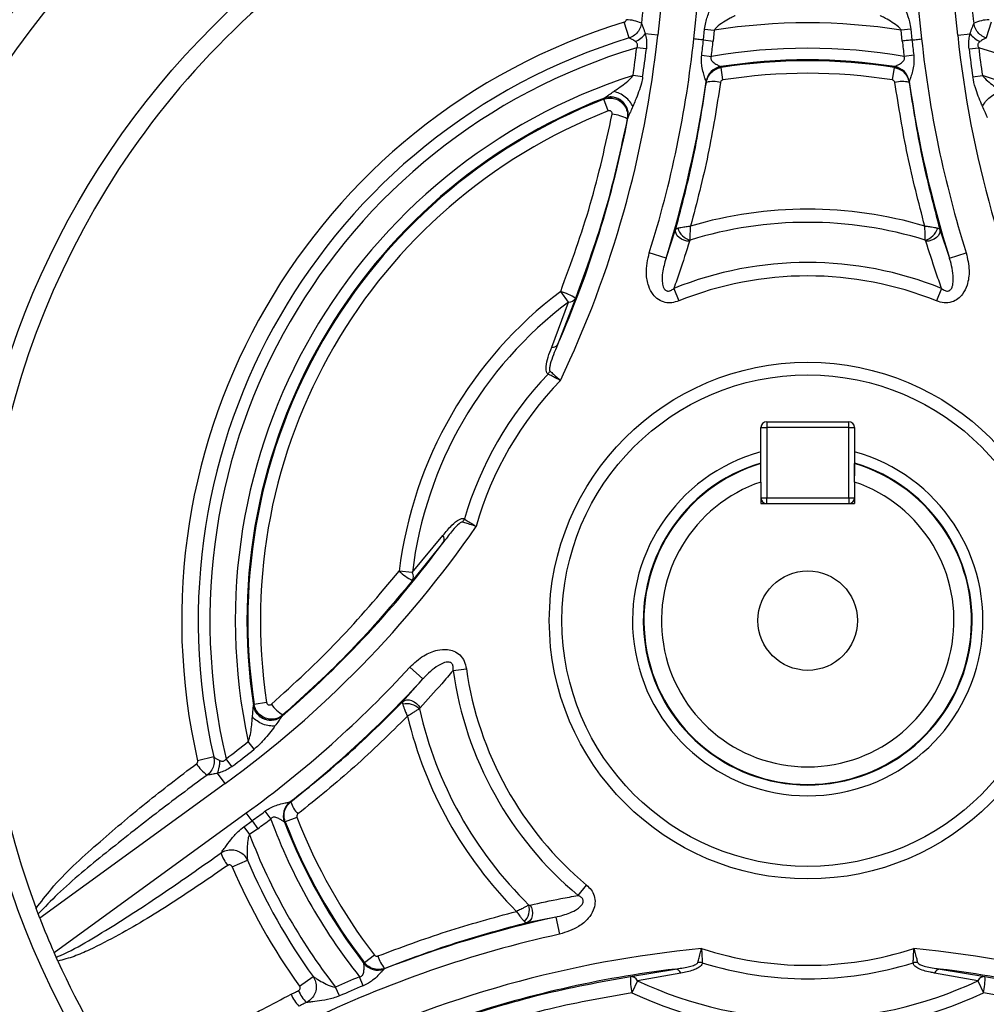
# Model space of a CAD drawing. Units: millimetres. Extents: x -1092 to 682, y -632 to 632.
# Drawn here: x -37 to 46, y -32 to 52 of the extents above; entities that cross this region are included whole.
import ezdxf

# ---------------------------------------------------------------- set-up
doc = ezdxf.new("R2010")
doc.units = ezdxf.units.MM

msp = doc.modelspace()

# ---------------------------------------------------------------- linework, layer by layer
at = {"color": 7, "linetype": 'Continuous', "lineweight": 25}
for p, q in [((20.715, 50.529), (22.844, 70.787)), ((38.055, 70.787), (40.184, 50.529)), ((19.681, 70.37), (17.629, 50.853)), ((43.27, 50.853), (41.219, 70.37)), ((15.188, 50.613), (14.773, 51.967)), ((21.54, 50.442), (21.637, 51.365)), ((21.637, 51.365), (22.461, 51.278)), ((39.262, 51.365), (38.438, 51.278)), ((39.262, 51.365), (39.359, 50.442)), ((46.127, 51.967), (45.712, 50.613)), ((17.629, 50.853), (16.568, 50.965)), ((22.461, 51.278), (22.364, 50.355)), ((38.535, 50.355), (38.438, 51.278)), ((43.27, 50.853), (44.332, 50.965)), ((16.663, 49.674), (15.839, 49.772)), ((21.54, 50.442), (22.364, 50.355)), ((44.237, 49.674), (45.06, 49.772)), ((21.392, 49.14), (22.216, 49.041)), ((39.507, 49.14), (38.684, 49.041)), ((23.019, 48.163), (23.024, 48.154)), ((23.024, 48.154), (23.042, 48.088)), ((23.208, 47.03), (23.042, 48.088)), ((37.692, 47.03), (37.858, 48.088)), ((37.858, 48.088), (37.876, 48.154)), ((37.876, 48.154), (37.881, 48.163)), ((16.345, 47.286), (15.524, 47.406)), ((44.554, 47.286), (45.375, 47.406)), ((21.771, 46.891), (21.77, 46.899)), ((21.79, 46.823), (21.771, 46.891)), ((39.128, 46.891), (39.109, 46.823)), ((39.13, 46.899), (39.128, 46.891)), ((13.019, 45.377), (13.066, 45.468)), ((13.066, 45.468), (13.075, 45.482)), ((13.409, 44.379), (13.019, 45.377)), ((15.081, 43.797), (15.032, 43.698)), ((15.087, 43.812), (15.081, 43.797)), ((18.34, 31.804), (19.163, 34.248)), ((41.737, 34.248), (42.559, 31.804)), ((18.34, 31.804), (16.91, 32.254)), ((42.559, 31.804), (43.99, 32.254)), ((10.019, 28.044), (9.339, 28.949)), ((19.01, 29.21), (19.44, 28.144)), ((41.889, 29.21), (41.459, 28.144)), ((8.573, 24.188), (10.019, 28.044)), ((10.61, 28.362), (9.062, 24.384)), ((26.95, 17.823), (26.95, 17.323)), ((26.95, 17.823), (33.95, 17.823)), ((33.95, 17.323), (33.95, 17.823)), ((26.45, 13.192), (26.45, 17.323)), ((26.45, 17.323), (26.95, 17.323)), ((26.95, 17.323), (26.95, 11.323)), ((33.95, 17.323), (26.95, 17.323)), ((33.95, 11.323), (33.95, 17.323)), ((33.95, 17.323), (34.45, 17.323)), ((34.45, 17.323), (34.45, 13.192)), ((26.45, 12.665), (26.45, 10.823)), ((34.45, 12.665), (34.45, 10.823)), ((26.45, 11.323), (26.95, 11.323)), ((26.95, 11.323), (33.95, 11.323)), ((26.95, 10.823), (26.95, 11.323)), ((33.95, 11.323), (34.45, 11.323)), ((33.95, 11.323), (33.95, 10.823)), ((26.45, 10.823), (34.45, 10.823)), ((-3.339, 4.922), (-0.721, 8.1)), ((-0.646, 7.579), (-3.318, 4.251)), ((-3.339, 4.922), (-4.462, 5.058)), ((-2.438, -4.165), (-3.542, -3.151)), ((0.144, -3.45), (1.281, -3.29)), ((-4.145, -6.099), (-2.438, -4.165)), ((-16.917, -6.438), (-16.91, -6.423)), ((-16.91, -6.423), (-16.854, -6.337)), ((-15.795, -6.176), (-16.854, -6.337)), ((-14.456, -7.334), (-14.466, -7.346)), ((-14.394, -7.242), (-14.456, -7.334)), ((-16.846, -10.172), (-17.361, -9.521)), ((-20.307, -10.832), (-21.687, -11.149)), ((-18.756, -11.64), (-19.253, -10.976)), ((-19.986, -12.219), (-19.986, -12.219)), ((-19.344, -13.102), (-19.986, -12.219)), ((-19.344, -13.102), (-35.173, -24.603)), ((-13.801, -14.678), (-13.793, -14.675)), ((-13.793, -14.675), (-13.725, -14.657)), ((-33.953, -27.552), (-17.526, -15.616)), ((-17.038, -16.287), (-17.526, -15.616)), ((-15.931, -15.47), (-15.434, -16.134)), ((-17.736, -16.794), (-17.038, -16.287)), ((-17.736, -16.794), (-17.249, -17.465)), ((-17.038, -16.287), (-16.551, -16.958)), ((-14.262, -16.391), (-14.272, -16.391)), ((-14.196, -16.374), (-14.262, -16.391)), ((-13.196, -15.989), (-14.196, -16.374)), ((-16.551, -16.958), (-17.249, -17.465)), ((-18.736, -20.208), (-17.434, -19.651)), ((10.82, -22.659), (11.557, -21.777)), ((-35.311, -24.243), (-35.489, -23.774)), ((-35.173, -24.603), (-35.311, -24.243)), ((8.927, -24.511), (6.444, -25.002)), ((8.927, -24.511), (9.249, -25.975)), ((-33.781, -27.939), (-33.953, -27.552)), ((-6.573, -27.758), (-7.421, -28.413)), ((-33.63, -28.274), (-33.781, -27.939)), ((-7.475, -28.47), (-7.47, -28.461)), ((-7.47, -28.461), (-7.421, -28.413)), ((-5.745, -28.945), (-5.752, -28.951)), ((-5.695, -28.895), (-5.745, -28.945)), ((15.3, -29.585), (19.131, -28.954)), ((19.606, -29.293), (15.911, -29.952)), ((44.989, -29.952), (41.293, -29.293)), ((41.768, -28.954), (45.599, -29.585)), ((-12.972, -30.419), (-11.823, -29.592)), ((-7.527, -30.381), (-7.844, -29.615)), ((15.911, -29.952), (15.427, -30.975)), ((44.989, -29.952), (45.472, -30.975)), ((-9.574, -31.254), (-9.908, -30.495))]:
    msp.add_line(p, q, dxfattribs=at)
at = {"color": 7, "linetype": 'Continuous', "lineweight": 25, "flags": 128}
for points in [[(39.359, 50.442), (39.266, 50.432), (39.169, 50.422), (39.069, 50.411), (38.965, 50.4), (38.86, 50.389), (38.752, 50.378), (38.644, 50.366), (38.535, 50.355)], [(20.351, 33.243), (20.112, 33.261), (19.874, 33.322), (19.65, 33.423), (19.456, 33.558), (19.302, 33.718), (19.198, 33.893), (19.151, 34.074), (19.163, 34.248)], [(41.737, 34.248), (41.748, 34.074), (41.701, 33.893), (41.597, 33.718), (41.443, 33.558), (41.249, 33.423), (41.026, 33.322), (40.787, 33.261), (40.548, 33.243)], [(-4.145, -6.099), (-3.999, -6.001), (-3.819, -5.952), (-3.615, -5.955), (-3.4, -6.008), (-3.186, -6.109), (-2.987, -6.252), (-2.815, -6.428), (-2.68, -6.626)], [(6.739, -23.484), (6.839, -23.7), (6.902, -23.936), (6.923, -24.178), (6.9, -24.411), (6.836, -24.622), (6.734, -24.797), (6.601, -24.926), (6.444, -25.002)]]:
    msp.add_lwpolyline(points, dxfattribs=at)
at = {"color": 7, "linetype": 'Continuous', "lineweight": 25}
for radius in [71.859, 22.081, 21, 4.25]:
    msp.add_circle((30.45, 0.823), radius, dxfattribs=at)
for centre, radius, start, end in [((30.45, 0.823), 86.474, 97.32397, 172.67603), ((30.45, 0.823), 85.602, 93.58926, 176.41074), ((30.45, 0.823), 85.602, 3.58926, 86.41074), ((30.45, 0.823), 86.474, 7.32397, 82.67603), ((30.45, 0.823), 83.419, 92.37461, 177.62539), ((30.45, 0.823), 83.419, 2.37461, 87.62539), ((30.45, 0.823), 70.376, 99.52413, 200.45641), ((30.45, 0.823), 70.376, 339.54359, 80.47587), ((30.45, 0.823), 86.5, 135.66627, 172.68597), ((14.853, 48.815), 3.363, 65.70178, 88.34994), ((46.047, 48.815), 3.363, 91.65006, 114.29822), ((30.45, 0.823), 53.493, 107.0415, 192.9318), ((30.45, 0.823), 51.084, 81.00351, 98.99649), ((30.45, 0.823), 52.077, 107.0415, 192.9318), ((-72.57, 60.333), 90.696, 334.54001, 354), ((14.554, 52.642), 2.621, 296.81091, 320.20557), ((-72.806, 60.47), 94.048, 342.54136, 353.93288), ((133.705, 60.47), 94.048, 186.06712, 197.45864), ((133.469, 60.333), 90.696, 186, 205.45999), ((46.345, 52.642), 2.621, 219.79443, 243.18909), ((30.45, 0.823), 51.084, 106.61907, 193.35381), ((-72.57, 60.333), 89.037, 351.65201, 353.18801), ((-72.57, 60.333), 89.867, 351.65201, 353.18801), ((-72.806, 60.47), 94.877, 353.14165, 353.93318), ((-72.806, 60.47), 95.706, 353.14165, 353.93318), ((30.45, 0.823), 48.916, 80.30937, 99.69063), ((133.705, 60.47), 95.706, 186.06682, 186.85835), ((133.705, 60.47), 94.877, 186.06682, 186.85835), ((133.469, 60.333), 89.867, 186.81199, 188.34799), ((133.469, 60.333), 89.037, 186.81199, 188.34799), ((30.45, 0.823), 51.084, 346.64619, 73.38093), ((23.259, 46.677), 1.506, 99.16802, 171.49669), ((23.256, 46.671), 1.501, 98.90777, 171.58998), ((30.45, 0.823), 47.92, 81.07922, 98.92078), ((30.45, 0.823), 47.843, 81.09251, 98.90749), ((37.643, 46.671), 1.501, 8.41002, 81.09223), ((37.641, 46.677), 1.506, 8.50331, 80.83198), ((30.45, 0.823), 48.916, 107.76514, 192.20774), ((30.45, 0.823), 46.771, 81.09251, 98.90749), ((30.45, 0.823), 48.916, 347.79226, 72.23486), ((-72.806, 60.47), 95.547, 342.54136, 351.8295), ((22.381, 44.344), 2.548, 75.9656, 103.40416), ((38.518, 44.344), 2.548, 76.59584, 104.0344), ((133.705, 60.47), 95.547, 188.1705, 197.45864), ((30.45, 0.823), 47.92, 111.25855, 188.71433), ((13.6, 44.062), 1.504, 349.886, 110.80715), ((30.45, 0.823), 47.843, 111.36656, 188.60632), ((30.45, 0.823), 46.771, 111.36656, 188.60632), ((-72.57, 60.333), 89.197, 336.23188, 349.3163), ((13.454, 40.85), 3.256, 61.00351, 84.91774), ((30.45, 0.823), 35.167, 73.46912, 106.53088), ((30.45, 0.823), 34.036, 72.83983, 107.16017), ((20.812, 34.829), 1.54, 197.49355, 254.75839), ((40.087, 34.829), 1.54, 285.24161, 342.50645), ((30.45, 0.823), 30.606, 68.05237, 111.94763), ((30.45, 0.823), 29.457, 68.05237, 111.94763), ((30.45, 0.823), 35.167, 126.88981, 173.08307), ((7.757, 23.858), 5.332, 57.6468, 72.73217), ((30.45, 0.823), 34.036, 126.88981, 173.08307), ((10.039, 28.715), 0.671, 268.25764, 328.23431), ((8.645, 24.717), 0.534, 262.25391, 321.345), ((30.45, 0.823), 30.606, 136.48171, 163.49117), ((6.996, 22.943), 1.637, 320.29129, 330.94954), ((30.45, 0.823), 29.457, 135.83761, 164.13527), ((26.95, 17.323), 0.5, 90, 180), ((33.95, 17.323), 0.5, 0, 90), ((30.45, 0.823), 14.975, 105.49248, 270), ((30.45, 0.823), 14.975, 270, 74.50752), ((30.45, 0.823), 14, 106.60155, 73.39845), ((30.45, 0.823), 12.5, 108.66292, 71.33708), ((26.95, 11.323), 0.5, 180, 270), ((33.95, 11.323), 0.5, 270, 0), ((-0.43, 10.088), 1.637, 329.02334, 339.68159), ((-72.57, 60.333), 90.696, 305.93429, 325.43287), ((-72.57, 60.333), 89.197, 310.65658, 323.741), ((-1.143, 7.774), 0.534, 338.62788, 37.71896), ((-0.842, 8.972), 5.332, 227.24071, 242.32608), ((-3.91, 4.569), 0.671, 331.73857, 31.71523), ((30.45, 0.823), 83.419, 182.37461, 267.62539), ((-72.806, 60.47), 94.048, 306, 317.43143), ((30.45, 0.823), 29.457, 188.02516, 230.10589), ((30.45, 0.823), 83.419, 272.37461, 357.62539), ((-72.806, 60.47), 95.547, 308.14329, 317.43143), ((30.45, 0.823), 30.606, 188.02516, 230.10589), ((30.45, 0.823), 85.602, 183.58926, 266.41074), ((30.45, 0.823), 85.602, 273.58926, 356.41074), ((-15.425, -6.183), 1.504, 189.16573, 310.08687), ((-12.715, -4.452), 3.256, 215.05514, 238.96936), ((-3.824, -7.818), 1.54, 45.2144, 102.47924), ((30.45, 0.823), 34.036, 192.81262, 225.57406), ((30.45, 0.823), 35.167, 193.44191, 224.96189), ((-72.57, 60.333), 89.037, 306.78487, 308.32087), ((30.45, 0.823), 86.5, 187.31403, 224.33373), ((30.45, 0.823), 86.474, 187.32397, 262.67603), ((-72.57, 60.333), 89.867, 306.78487, 308.32087), ((30.45, 0.823), 86.474, 277.32397, 352.67603), ((-18.916, -9.641), 3.364, 211.65041, 234.29437), ((-12.865, -15.856), 1.506, 128.4761, 200.80477), ((-12.861, -15.851), 1.501, 128.38281, 201.06502), ((-11.283, -13.931), 2.548, 196.56863, 224.00719), ((-72.806, 60.47), 94.877, 306, 306.83114), ((-72.806, 60.47), 95.706, 306, 306.83114), ((30.45, 0.823), 48.916, 200.28216, 218.47905), ((30.45, 0.823), 47.92, 201.05201, 217.68139), ((30.45, 0.823), 47.843, 201.0653, 217.66711), ((30.45, 0.823), 46.771, 201.0653, 217.66711), ((30.45, 0.823), 51.084, 200.97683, 217.81181), ((-16.86, -18.214), 2.933, 196.02852, 219.94057), ((30.45, 0.823), 52.077, 203.15027, 215.73474), ((30.45, 0.823), 53.493, 203.15027, 215.73474), ((5.143, -23.852), 1.527, 316.52548, 13.92566), ((30.45, 0.823), 70.376, 201.17869, 203.77714), ((30.45, -122.219), 100.051, 102.42257, 111.20839), ((30.45, -122.219), 98.551, 102.42257, 115.75827), ((30.45, -122.219), 95.449, 95.45342, 115.75827), ((30.45, 0.823), 29.457, 252.06447, 287.93553), ((30.45, -122.219), 95.449, 64.24173, 84.54658), ((30.45, 0.823), 70.376, 204.42168, 215.14905), ((-6.288, -27.544), 1.506, 217.93309, 290.87192), ((-6.282, -27.543), 1.501, 217.67248, 290.96742), ((-3.828, -27.165), 2.545, 195.32433, 222.83501), ((21.086, -30.029), 1.641, 77.65841, 90.93012), ((30.45, 0.823), 30.606, 252.8737, 287.1263), ((39.813, -30.029), 1.641, 89.06988, 102.34159), ((30.45, -122.219), 93.949, 96.91947, 108.83788), ((19.071, -29.54), 0.589, 24.78408, 84.14127), ((41.828, -29.54), 0.589, 95.85873, 155.21592), ((30.45, -122.219), 93.949, 71.16212, 83.08053), ((30.45, -122.219), 100.21, 112.46586, 113.749), ((20.278, -29.83), 4.984, 177.18175, 193.28343), ((15.29, -30.293), 0.708, 28.78233, 89.19786), ((30.45, 0.823), 34.036, 244.71226, 295.28774), ((45.609, -30.293), 0.708, 90.80214, 151.21767), ((40.621, -29.83), 4.984, 346.71657, 2.81825), ((-10.813, -29.908), 3.13, 202.61349, 225.06189), ((-10.333, -29.725), 2.928, 201.33866, 225.44377), ((30.45, -122.219), 99.381, 112.46586, 113.749), ((30.45, 0.823), 35.167, 244.71226, 295.28774)]:
    msp.add_arc(centre, radius, start, end, dxfattribs=at)
at = {"color": 8, "linetype": 'Continuous', "lineweight": 25}
for start, end in [(106.61709, 270), (270, 73.32142)]:
    msp.add_arc((30.45, 0.823), 14.05, start, end, dxfattribs=at)
at = {"color": 7, "linetype": 'Continuous', "lineweight": 25}
for points, knots in [([(19.3, 70.31), (19.083, 69.553), (18.364, 67.053), (17.671, 62.682), (16.868, 57.297), (16.447, 53.686), (16.237, 51.88)], [0, 0, 0, 0, 0.126223, 0.416961, 0.708371, 1, 1, 1, 1]), ([(44.663, 51.88), (44.452, 53.686), (44.031, 57.294), (43.229, 62.679), (42.537, 67.05), (41.817, 69.553), (41.599, 70.31)], [0, 0, 0, 0, 0.291629, 0.582515, 0.873777, 1, 1, 1, 1]), ([(21.637, 51.365), (21.667, 51.555), (21.75, 52.088), (22.031, 52.864), (22.323, 53.559), (22.503, 53.959), (22.574, 54.113), (22.592, 54.15), (22.596, 54.161)], [0, 0, 0, 0, 0.175286, 0.491508, 0.757193, 0.898369, 0.971339, 1, 1, 1, 1]), ([(38.303, 54.161), (38.313, 54.14), (38.331, 54.1), (38.406, 53.936), (38.584, 53.543), (38.868, 52.863), (39.144, 52.097), (39.228, 51.577), (39.262, 51.365)], [0, 0, 0, 0, 0.05283, 0.098726, 0.251335, 0.52068, 0.804367, 1, 1, 1, 1]), ([(14.773, 51.967), (14.799, 51.978), (14.851, 52), (14.911, 52.063), (14.941, 52.125), (14.948, 52.165), (14.95, 52.177)], [0, 0, 0, 0, 0.291364, 0.582524, 0.873444, 1, 1, 1, 1]), ([(24.261, 52.531), (24.243, 52.521), (24.208, 52.503), (24.069, 52.429), (23.754, 52.261), (23.248, 51.959), (22.731, 51.653), (22.523, 51.363), (22.461, 51.278)], [0, 0, 0, 0, 0.060254, 0.118151, 0.27614, 0.568087, 0.87342, 1, 1, 1, 1]), ([(38.438, 51.278), (38.385, 51.357), (38.319, 51.457), (38.067, 51.689), (37.662, 51.962), (37.157, 52.253), (36.82, 52.435), (36.68, 52.509), (36.649, 52.525), (36.638, 52.531)], [0, 0, 0, 0, 0.114825, 0.143911, 0.41918, 0.714418, 0.885164, 0.961075, 1, 1, 1, 1]), ([(16.237, 51.88), (16.225, 51.808), (16.187, 51.57), (16.008, 51.193), (15.657, 50.812), (15.344, 50.679), (15.188, 50.613)], [0, 0, 0, 0, 0.126815, 0.417983, 0.708974, 1, 1, 1, 1]), ([(16.237, 51.88), (16.247, 51.858), (16.268, 51.807), (16.332, 51.655), (16.437, 51.391), (16.512, 51.147), (16.568, 50.965)], [0, 0, 0, 0, 0.181001, 0.402303, 0.554037, 1, 1, 1, 1]), ([(44.332, 50.965), (44.388, 51.146), (44.476, 51.433), (44.581, 51.687), (44.637, 51.821), (44.653, 51.858), (44.663, 51.88)], [0, 0, 0, 0, 0.445974, 0.702147, 0.818995, 1, 1, 1, 1]), ([(45.712, 50.613), (45.555, 50.679), (45.242, 50.812), (44.891, 51.193), (44.712, 51.57), (44.674, 51.808), (44.663, 51.88)], [0, 0, 0, 0, 0.291026, 0.582017, 0.873185, 1, 1, 1, 1]), ([(15.736, 50.303), (15.642, 50.368), (15.457, 50.495), (15.252, 50.584), (15.204, 50.606), (15.188, 50.613)], [0, 0, 0, 0, 0.405082, 0.793801, 1, 1, 1, 1]), ([(16.568, 50.965), (16.587, 50.887), (16.644, 50.654), (16.703, 50.218), (16.677, 49.862), (16.663, 49.674)], [0, 0, 0, 0, 0.190309, 0.573809, 1, 1, 1, 1]), ([(21.54, 50.442), (21.499, 50.447), (21.316, 50.466), (21.033, 50.496), (20.791, 50.522), (20.715, 50.529)], [0, 0, 0, 0, 0.165813, 0.740857, 1, 1, 1, 1]), ([(39.359, 50.442), (39.4, 50.447), (39.583, 50.466), (39.867, 50.496), (40.109, 50.522), (40.184, 50.529)], [0, 0, 0, 0, 0.165813, 0.740857, 1, 1, 1, 1]), ([(44.237, 49.674), (44.229, 49.75), (44.205, 49.984), (44.214, 50.391), (44.275, 50.745), (44.323, 50.933), (44.332, 50.965)], [0, 0, 0, 0, 0.1728674, 0.534889, 0.9210986, 1, 1, 1, 1]), ([(45.712, 50.613), (45.695, 50.606), (45.647, 50.584), (45.442, 50.495), (45.257, 50.368), (45.163, 50.303)], [0, 0, 0, 0, 0.206199, 0.594918, 1, 1, 1, 1]), ([(15.839, 49.772), (15.861, 49.813), (15.902, 49.891), (15.918, 50.021), (15.884, 50.133), (15.82, 50.227), (15.766, 50.276), (15.736, 50.303)], [0, 0, 0, 0, 0.218726, 0.418245, 0.613613, 0.783812, 1, 1, 1, 1]), ([(45.163, 50.303), (45.15, 50.291), (45.107, 50.254), (45.045, 50.184), (44.995, 50.083), (44.984, 49.978), (45.007, 49.871), (45.042, 49.806), (45.06, 49.772)], [0, 0, 0, 0, 0.092965, 0.308642, 0.484272, 0.65008, 0.817163, 1, 1, 1, 1]), ([(21.77, 46.899), (21.767, 46.907), (21.755, 46.939), (21.716, 47.049), (21.637, 47.28), (21.521, 47.643), (21.405, 48.152), (21.354, 48.669), (21.379, 48.979), (21.392, 49.14)], [0, 0, 0, 0, 0.044095, 0.18025, 0.22788, 0.429709, 0.661216, 0.823422, 1, 1, 1, 1]), ([(22.216, 49.041), (22.201, 49.007), (22.173, 48.942), (22.17, 48.834), (22.203, 48.739), (22.308, 48.583), (22.531, 48.421), (22.773, 48.285), (22.928, 48.207), (22.996, 48.174), (23.013, 48.166), (23.019, 48.163)], [0, 0, 0, 0, 0.064424, 0.124123, 0.186336, 0.243871, 0.468942, 0.708609, 0.838167, 0.943266, 1, 1, 1, 1]), ([(37.881, 48.163), (37.901, 48.173), (37.928, 48.186), (38.046, 48.245), (38.238, 48.344), (38.474, 48.49), (38.631, 48.641), (38.701, 48.744), (38.731, 48.851), (38.723, 48.952), (38.696, 49.012), (38.684, 49.041)], [0, 0, 0, 0, 0.146103, 0.195273, 0.412172, 0.657388, 0.747716, 0.825086, 0.884972, 0.945305, 1, 1, 1, 1]), ([(39.507, 49.14), (39.514, 49.072), (39.537, 48.845), (39.531, 48.434), (39.446, 47.903), (39.308, 47.416), (39.194, 47.079), (39.143, 46.935), (39.133, 46.908), (39.13, 46.899)], [0, 0, 0, 0, 0.074404, 0.249463, 0.448415, 0.672856, 0.847652, 0.952259, 1, 1, 1, 1]), ([(21.79, 46.823), (21.822, 46.961), (21.891, 47.259), (22.165, 47.652), (22.56, 47.964), (22.881, 48.047), (23.042, 48.088)], [0, 0, 0, 0, 0.222269, 0.48147, 0.740104, 1, 1, 1, 1]), ([(37.858, 48.088), (37.979, 48.06), (38.265, 47.993), (38.659, 47.729), (38.985, 47.322), (39.068, 46.989), (39.109, 46.823)], [0, 0, 0, 0, 0.195718, 0.462606, 0.732507, 1, 1, 1, 1]), ([(13.877, 46.043), (14.014, 46.141), (14.492, 46.484), (15.102, 46.89), (15.451, 47.316), (15.524, 47.406)], [0, 0, 0, 0, 0.241388, 0.839945, 1, 1, 1, 1]), ([(16.345, 47.286), (16.311, 47.107), (16.177, 46.41), (15.842, 45.567), (15.575, 44.931), (15.504, 44.761)], [0, 0, 0, 0, 0.201561, 0.785822, 1, 1, 1, 1]), ([(45.395, 44.761), (45.367, 44.828), (45.15, 45.34), (44.799, 46.168), (44.622, 46.976), (44.554, 47.286)], [0, 0, 0, 0, 0.084925, 0.648708, 1, 1, 1, 1]), ([(45.375, 47.406), (45.521, 47.246), (45.962, 46.761), (46.569, 46.365), (46.967, 46.082), (47.022, 46.043)], [0, 0, 0, 0, 0.29916, 0.903633, 1, 1, 1, 1]), ([(19.163, 34.248), (19.706, 36.319), (20.795, 40.469), (21.458, 44.702), (21.79, 46.823)], [0, 0, 0, 0, 0.498859, 1, 1, 1, 1]), ([(22.999, 46.816), (22.675, 44.754), (22.025, 40.622), (20.971, 36.568), (20.443, 34.536)], [0, 0, 0, 0, 0.4989311, 1, 1, 1, 1]), ([(23.208, 47.03), (23.181, 47.023), (23.127, 47.009), (23.061, 46.956), (23.015, 46.89), (23.004, 46.839), (22.999, 46.816)], [0, 0, 0, 0, 0.257993, 0.515703, 0.775682, 1, 1, 1, 1]), ([(37.9, 46.816), (37.894, 46.844), (37.88, 46.9), (37.826, 46.969), (37.76, 47.014), (37.712, 47.025), (37.692, 47.03)], [0, 0, 0, 0, 0.269815, 0.540145, 0.805752, 1, 1, 1, 1]), ([(40.456, 34.536), (39.93, 36.559), (38.876, 40.613), (38.226, 44.746), (37.9, 46.816)], [0, 0, 0, 0, 0.498923, 1, 1, 1, 1]), ([(39.109, 46.823), (39.44, 44.711), (40.102, 40.478), (41.191, 36.328), (41.737, 34.248)], [0, 0, 0, 0, 0.498867, 1, 1, 1, 1]), ([(13.019, 45.377), (13.054, 45.39), (13.243, 45.457), (13.615, 45.502), (14.113, 45.399), (14.56, 45.129), (14.891, 44.721), (15.076, 44.219), (15.047, 43.871), (15.032, 43.698)], [0, 0, 0, 0, 0.035486, 0.189907, 0.347407, 0.508702, 0.672679, 0.836653, 1, 1, 1, 1]), ([(13.075, 45.482), (13.084, 45.488), (13.123, 45.515), (13.269, 45.617), (13.53, 45.799), (13.745, 45.95), (13.877, 46.043)], [0, 0, 0, 0, 0.065567, 0.286035, 0.563526, 1, 1, 1, 1]), ([(15.504, 44.761), (15.432, 44.595), (15.317, 44.328), (15.188, 44.039), (15.117, 43.879), (15.096, 43.834), (15.087, 43.812)], [0, 0, 0, 0, 0.446281, 0.721664, 0.869431, 1, 1, 1, 1]), ([(45.812, 43.812), (45.803, 43.834), (45.782, 43.879), (45.711, 44.039), (45.582, 44.327), (45.467, 44.595), (45.395, 44.761)], [0, 0, 0, 0, 0.131838, 0.277194, 0.553716, 1, 1, 1, 1]), ([(9.339, 28.949), (10.24, 31.418), (12.048, 36.376), (13.176, 41.513), (13.742, 44.093)], [0, 0, 0, 0, 0.497892, 1, 1, 1, 1]), ([(13.742, 44.093), (13.745, 44.123), (13.751, 44.182), (13.721, 44.267), (13.667, 44.337), (13.593, 44.383), (13.509, 44.401), (13.447, 44.393), (13.415, 44.381), (13.409, 44.379)], [0, 0, 0, 0, 0.165848, 0.331648, 0.496049, 0.656329, 0.812028, 0.964785, 1, 1, 1, 1]), ([(15.032, 43.698), (14.469, 41.107), (13.339, 35.905), (11.522, 30.883), (10.61, 28.362)], [0, 0, 0, 0, 0.497941, 1, 1, 1, 1]), ([(19.344, 34.366), (19.427, 34.388), (19.572, 34.425), (19.892, 34.478), (20.178, 34.513), (20.377, 34.531), (20.441, 34.536), (20.443, 34.536)], [0, 0, 0, 0, 0.315246, 0.545881, 0.853332, 0.994464, 1, 1, 1, 1]), ([(20.408, 33.343), (20.407, 33.445), (20.407, 33.621), (20.416, 33.972), (20.428, 34.27), (20.439, 34.47), (20.443, 34.534), (20.443, 34.536)], [0, 0, 0, 0, 0.315223, 0.545511, 0.853267, 0.994457, 1, 1, 1, 1]), ([(40.456, 34.536), (40.458, 34.536), (40.523, 34.531), (40.721, 34.513), (41.007, 34.478), (41.327, 34.425), (41.472, 34.388), (41.556, 34.366)], [0, 0, 0, 0, 0.005536, 0.146668, 0.454119, 0.684754, 1, 1, 1, 1]), ([(40.492, 33.343), (40.492, 33.445), (40.493, 33.621), (40.484, 33.972), (40.471, 34.27), (40.46, 34.47), (40.456, 34.534), (40.456, 34.536)], [0, 0, 0, 0, 0.315223, 0.545511, 0.853267, 0.994457, 1, 1, 1, 1]), ([(19.163, 34.248), (19.195, 34.286), (19.234, 34.331), (19.329, 34.362), (19.344, 34.366)], [0, 0, 0, 0, 0.844115, 1, 1, 1, 1]), ([(41.556, 34.366), (41.62, 34.34), (41.705, 34.306), (41.731, 34.259), (41.737, 34.248)], [0, 0, 0, 0, 0.76227, 1, 1, 1, 1]), ([(20.351, 33.243), (20.074, 32.37), (19.652, 31.041), (19.175, 29.679), (19.01, 29.21)], [0, 0, 0, 0, 0.655912, 1, 1, 1, 1]), ([(20.408, 33.343), (20.403, 33.338), (20.378, 33.306), (20.364, 33.271), (20.351, 33.243)], [0, 0, 0, 0, 0.159274, 1, 1, 1, 1]), ([(40.548, 33.243), (40.536, 33.272), (40.521, 33.306), (40.496, 33.338), (40.492, 33.343)], [0, 0, 0, 0, 0.845828, 1, 1, 1, 1]), ([(41.889, 29.21), (41.725, 29.679), (41.247, 31.041), (40.825, 32.37), (40.548, 33.243)], [0, 0, 0, 0, 0.344088, 1, 1, 1, 1]), ([(19.44, 28.144), (19.238, 28.079), (18.857, 27.956), (18.238, 27.99), (17.671, 28.231), (17.173, 28.72), (16.791, 29.481), (16.571, 30.716), (16.78, 31.664), (16.91, 32.254)], [0, 0, 0, 0, 0.103277, 0.194522, 0.296606, 0.398153, 0.529648, 0.70766, 1, 1, 1, 1]), ([(43.99, 32.254), (44.106, 31.752), (44.317, 30.839), (44.155, 29.607), (43.771, 28.786), (43.303, 28.293), (42.754, 28.008), (42.096, 27.941), (41.671, 28.077), (41.459, 28.144)], [0, 0, 0, 0, 0.250378, 0.455593, 0.594937, 0.686781, 0.783362, 0.892068, 1, 1, 1, 1]), ([(18.34, 31.804), (18.222, 31.388), (18.038, 30.738), (17.992, 29.902), (18.059, 29.416), (18.176, 29.179), (18.271, 29.078), (18.345, 29.022), (18.429, 28.996), (18.53, 28.984), (18.621, 28.996), (18.807, 29.06), (18.919, 29.143), (19.01, 29.21)], [0, 0, 0, 0, 0.3635694, 0.5677137, 0.6965801, 0.766239, 0.7754827, 0.8065727, 0.8378149, 0.841883, 0.8866142, 0.9077403, 1, 1, 1, 1]), ([(41.889, 29.21), (41.984, 29.14), (42.12, 29.04), (42.332, 28.984), (42.47, 28.99), (42.589, 29.042), (42.719, 29.163), (42.849, 29.446), (42.914, 29.991), (42.846, 30.722), (42.7, 31.363), (42.587, 31.716), (42.559, 31.804)], [0, 0, 0, 0, 0.095961, 0.137209, 0.172536, 0.202004, 0.236246, 0.309504, 0.448273, 0.687537, 0.922083, 1, 1, 1, 1]), ([(8.256, 21.897), (8.222, 21.929), (8.135, 22.01), (8.081, 22.24), (8.092, 22.689), (8.255, 23.358), (8.465, 23.907), (8.573, 24.188)], [0, 0, 0, 0, 0.071923, 0.18793, 0.328916, 0.656548, 1, 1, 1, 1]), ([(9.062, 24.384), (8.942, 24.097), (8.713, 23.55), (8.482, 22.891), (8.383, 22.456), (8.373, 22.26), (8.403, 22.174), (8.422, 22.154), (8.427, 22.148)], [0, 0, 0, 0, 0.37779, 0.72197, 0.85625, 0.951111, 0.987005, 1, 1, 1, 1]), ([(9.318, 21.345), (9.315, 21.347), (9.225, 21.393), (8.98, 21.52), (8.595, 21.72), (8.368, 21.839), (8.256, 21.897)], [0, 0, 0, 0, 0.007728, 0.227372, 0.615331, 1, 1, 1, 1]), ([(8.427, 22.148), (8.522, 22.063), (8.713, 21.892), (9.036, 21.601), (9.24, 21.416), (9.316, 21.347), (9.318, 21.345)], [0, 0, 0, 0, 0.384816, 0.772817, 0.992281, 1, 1, 1, 1]), ([(-0.721, 8.1), (-0.471, 8.406), (-0.036, 8.937), (0.54, 9.423), (0.917, 9.57), (1.051, 9.534), (1.106, 9.52)], [0, 0, 0, 0, 0.450593, 0.783468, 0.910911, 1, 1, 1, 1]), ([(1.106, 9.52), (1.213, 9.451), (1.428, 9.314), (1.794, 9.081), (2.026, 8.932), (2.112, 8.877), (2.115, 8.875)], [0, 0, 0, 0, 0.384669, 0.772628, 0.992272, 1, 1, 1, 1]), ([(0.974, 9.245), (0.952, 9.248), (0.917, 9.252), (0.811, 9.215), (0.524, 9.008), (0.016, 8.44), (-0.399, 7.9), (-0.646, 7.579)], [0, 0, 0, 0, 0.037169, 0.061706, 0.169736, 0.507081, 1, 1, 1, 1]), ([(2.115, 8.875), (2.112, 8.876), (2.014, 8.907), (1.752, 8.992), (1.338, 9.126), (1.095, 9.206), (0.974, 9.245)], [0, 0, 0, 0, 0.007719, 0.227183, 0.615184, 1, 1, 1, 1]), ([(-15.381, -6.322), (-13.445, -4.558), (-9.557, -1.015), (-6.165, 3.028), (-4.462, 5.058)], [0, 0, 0, 0, 0.497922, 1, 1, 1, 1]), ([(-3.318, 4.251), (-5.032, 2.217), (-8.474, -1.866), (-12.415, -5.445), (-14.394, -7.242)], [0, 0, 0, 0, 0.497905, 1, 1, 1, 1]), ([(-3.542, -3.151), (-3.166, -2.8), (-2.48, -2.161), (-1.332, -1.685), (-0.429, -1.608), (0.231, -1.767), (0.753, -2.101), (1.14, -2.637), (1.234, -3.073), (1.281, -3.29)], [0, 0, 0, 0, 0.250378, 0.455593, 0.594937, 0.686781, 0.783362, 0.892068, 1, 1, 1, 1]), ([(0.144, -3.45), (0.157, -3.333), (0.175, -3.165), (0.119, -2.953), (0.044, -2.837), (-0.061, -2.76), (-0.23, -2.707), (-0.54, -2.736), (-1.045, -2.953), (-1.644, -3.377), (-2.126, -3.823), (-2.376, -4.097), (-2.438, -4.165)], [0, 0, 0, 0, 0.095961, 0.137209, 0.172536, 0.202004, 0.236246, 0.309504, 0.448273, 0.687537, 0.922083, 1, 1, 1, 1]), ([(0.144, -3.45), (-0.18, -3.827), (-1.121, -4.92), (-2.062, -5.951), (-2.68, -6.626)], [0, 0, 0, 0, 0.3440879, 1, 1, 1, 1]), ([(-17.002, -7.413), (-16.988, -7.253), (-16.965, -6.991), (-16.939, -6.695), (-16.926, -6.543), (-16.92, -6.471), (-16.918, -6.448), (-16.917, -6.438)], [0, 0, 0, 0, 0.4360443, 0.713261, 0.8605263, 0.9344826, 1, 1, 1, 1]), ([(-14.394, -7.242), (-14.449, -7.285), (-14.638, -7.433), (-15.023, -7.59), (-15.529, -7.621), (-16.012, -7.488), (-16.421, -7.209), (-16.731, -6.814), (-16.813, -6.496), (-16.854, -6.337)], [0, 0, 0, 0, 0.066666, 0.227096, 0.383954, 0.538079, 0.69137, 0.845799, 1, 1, 1, 1]), ([(-15.795, -6.176), (-15.788, -6.203), (-15.775, -6.257), (-15.723, -6.323), (-15.654, -6.369), (-15.573, -6.39), (-15.487, -6.383), (-15.422, -6.355), (-15.39, -6.33), (-15.381, -6.322)], [0, 0, 0, 0, 0.15269, 0.305295, 0.457338, 0.611406, 0.769573, 0.932308, 1, 1, 1, 1]), ([(-13.725, -14.657), (-12.061, -13.316), (-8.725, -10.627), (-5.674, -7.611), (-4.145, -6.099)], [0, 0, 0, 0, 0.498867, 1, 1, 1, 1]), ([(-4.145, -6.099), (-4.161, -6.14), (-4.182, -6.195), (-4.161, -6.292), (-4.157, -6.315)], [0, 0, 0, 0, 0.762258, 1, 1, 1, 1]), ([(-4.157, -6.315), (-4.134, -6.398), (-4.094, -6.542), (-3.979, -6.845), (-3.866, -7.111), (-3.783, -7.292), (-3.755, -7.35), (-3.754, -7.352)], [0, 0, 0, 0, 0.315246, 0.545881, 0.853332, 0.994464, 1, 1, 1, 1]), ([(-2.739, -6.725), (-2.827, -6.776), (-2.98, -6.863), (-3.279, -7.046), (-3.532, -7.206), (-3.699, -7.316), (-3.752, -7.351), (-3.754, -7.352)], [0, 0, 0, 0, 0.315223, 0.545511, 0.853267, 0.994457, 1, 1, 1, 1]), ([(-2.68, -6.626), (-2.699, -6.652), (-2.721, -6.681), (-2.736, -6.719), (-2.739, -6.725)], [0, 0, 0, 0, 0.845828, 1, 1, 1, 1]), ([(-17.361, -9.521), (-17.295, -9.314), (-17.095, -8.689), (-17.055, -7.966), (-17.009, -7.48), (-17.002, -7.413)], [0, 0, 0, 0, 0.29916, 0.903633, 1, 1, 1, 1]), ([(-14.466, -7.346), (-14.48, -7.366), (-14.509, -7.406), (-14.611, -7.548), (-14.797, -7.803), (-14.972, -8.037), (-15.079, -8.182)], [0, 0, 0, 0, 0.131838, 0.277194, 0.553716, 1, 1, 1, 1]), ([(-3.754, -7.352), (-5.244, -8.818), (-8.229, -11.757), (-11.484, -14.384), (-13.115, -15.701)], [0, 0, 0, 0, 0.498923, 1, 1, 1, 1]), ([(-15.079, -8.182), (-15.123, -8.24), (-15.459, -8.683), (-16, -9.401), (-16.612, -9.958), (-16.846, -10.172)], [0, 0, 0, 0, 0.084925, 0.648708, 1, 1, 1, 1]), ([(-20.307, -10.832), (-20.286, -11), (-20.245, -11.337), (-20.399, -11.832), (-20.636, -12.175), (-20.823, -12.327), (-20.88, -12.373)], [0, 0, 0, 0, 0.291142, 0.582247, 0.87353, 1, 1, 1, 1]), ([(-20.307, -10.832), (-20.291, -10.843), (-20.269, -10.859), (-20.177, -10.925), (-20.037, -11.023), (-19.872, -11.103), (-19.798, -11.138)], [0, 0, 0, 0, 0.23141, 0.321792, 0.697222, 1, 1, 1, 1]), ([(-35.489, -23.774), (-35.063, -23.211), (-33.538, -21.196), (-30.287, -18.267), (-26.134, -14.721), (-23.229, -12.509), (-21.78, -11.407)], [0, 0, 0, 0, 0.114086, 0.408501, 0.705133, 1, 1, 1, 1]), ([(-21.78, -11.407), (-21.771, -11.399), (-21.74, -11.374), (-21.701, -11.316), (-21.676, -11.233), (-21.683, -11.177), (-21.687, -11.149)], [0, 0, 0, 0, 0.126212, 0.417246, 0.708522, 1, 1, 1, 1]), ([(-19.986, -12.219), (-19.928, -12.053), (-19.833, -11.781), (-19.794, -11.397), (-19.797, -11.208), (-19.798, -11.138)], [0, 0, 0, 0, 0.499203, 0.816402, 1, 1, 1, 1]), ([(-18.756, -11.64), (-18.818, -11.684), (-19.01, -11.822), (-19.366, -12.017), (-19.725, -12.15), (-19.933, -12.205), (-19.986, -12.219)], [0, 0, 0, 0, 0.164115, 0.507807, 0.874462, 1, 1, 1, 1]), ([(-19.798, -11.138), (-19.771, -11.149), (-19.706, -11.173), (-19.602, -11.194), (-19.49, -11.187), (-19.393, -11.145), (-19.312, -11.071), (-19.273, -11.009), (-19.253, -10.976)], [0, 0, 0, 0, 0.149465, 0.352356, 0.516398, 0.672013, 0.828552, 1, 1, 1, 1]), ([(-20.88, -12.373), (-22.339, -13.459), (-25.253, -15.627), (-29.515, -19.014), (-32.955, -21.8), (-34.764, -23.676), (-35.311, -24.243)], [0, 0, 0, 0, 0.291574, 0.582406, 0.873614, 1, 1, 1, 1]), ([(-19.986, -12.219), (-20.118, -12.249), (-20.393, -12.311), (-20.702, -12.352), (-20.843, -12.369), (-20.873, -12.372), (-20.88, -12.373)], [0, 0, 0, 0, 0.338258, 0.708872, 0.933643, 1, 1, 1, 1]), ([(-15.931, -15.47), (-15.876, -15.43), (-15.691, -15.297), (-15.331, -15.096), (-14.829, -14.905), (-14.338, -14.781), (-13.99, -14.711), (-13.839, -14.684), (-13.81, -14.679), (-13.801, -14.678)], [0, 0, 0, 0, 0.074404, 0.249463, 0.448415, 0.672856, 0.847652, 0.952259, 1, 1, 1, 1]), ([(-14.196, -16.374), (-14.232, -16.254), (-14.317, -15.973), (-14.285, -15.5), (-14.095, -15.014), (-13.848, -14.776), (-13.725, -14.657)], [0, 0, 0, 0, 0.195718, 0.462606, 0.732507, 1, 1, 1, 1]), ([(-14.272, -16.391), (-14.291, -16.378), (-14.316, -16.361), (-14.426, -16.288), (-14.608, -16.172), (-14.852, -16.04), (-15.061, -15.979), (-15.185, -15.971), (-15.293, -15.998), (-15.377, -16.056), (-15.415, -16.109), (-15.434, -16.134)], [0, 0, 0, 0, 0.1461035, 0.1952727, 0.4121723, 0.6573882, 0.7477156, 0.8250861, 0.8849718, 0.945305, 1, 1, 1, 1]), ([(-13.115, -15.701), (-13.136, -15.721), (-13.178, -15.761), (-13.211, -15.842), (-13.216, -15.921), (-13.202, -15.969), (-13.196, -15.989)], [0, 0, 0, 0, 0.269815, 0.540145, 0.805752, 1, 1, 1, 1]), ([(-19.679, -19.024), (-19.665, -19.005), (-19.64, -18.969), (-19.536, -18.822), (-19.284, -18.471), (-18.837, -17.886), (-18.311, -17.263), (-17.903, -16.93), (-17.736, -16.794)], [0, 0, 0, 0, 0.052805, 0.0985608, 0.251032, 0.520495, 0.8043181, 1, 1, 1, 1]), ([(-17.249, -17.465), (-17.291, -17.55), (-17.344, -17.657), (-17.42, -17.993), (-17.453, -18.48), (-17.453, -19.063), (-17.442, -19.446), (-17.436, -19.604), (-17.435, -19.639), (-17.434, -19.651)], [0, 0, 0, 0, 0.115004, 0.143989, 0.419428, 0.714791, 0.885363, 0.961195, 1, 1, 1, 1]), ([(-33.781, -27.939), (-33.658, -27.891), (-32.698, -27.514), (-31.014, -26.544), (-27.919, -24.672), (-24.133, -22.163), (-21.163, -20.07), (-19.679, -19.024)], [0, 0, 0, 0, 0.02379, 0.185092, 0.347453, 0.673991, 1, 1, 1, 1]), ([(-19.679, -19.024), (-19.645, -19.002), (-19.474, -18.888), (-19.115, -18.755), (-18.601, -18.741), (-18.11, -18.899), (-17.686, -19.207), (-17.518, -19.503), (-17.434, -19.651)], [0, 0, 0, 0, 0.0457487, 0.2347226, 0.4253731, 0.6170853, 0.8085931, 1, 1, 1, 1]), ([(-19.108, -20.097), (-20.605, -21.127), (-23.639, -23.214), (-27.593, -25.624), (-30.508, -27.128), (-32.242, -27.906), (-33.166, -28.151), (-33.63, -28.274)], [0, 0, 0, 0, 0.325637, 0.660184, 0.82893, 0.914035, 1, 1, 1, 1]), ([(-18.736, -20.208), (-18.75, -20.183), (-18.778, -20.132), (-18.848, -20.079), (-18.929, -20.051), (-19.014, -20.052), (-19.074, -20.074), (-19.103, -20.093), (-19.108, -20.097)], [0, 0, 0, 0, 0.192447, 0.384767, 0.5766, 0.7666, 0.954507, 1, 1, 1, 1]), ([(11.557, -21.777), (11.691, -21.905), (11.964, -22.165), (12.235, -22.697), (12.311, -23.317), (12.138, -23.998), (11.669, -24.713), (10.721, -25.512), (9.81, -25.799), (9.249, -25.975)], [0, 0, 0, 0, 0.091934, 0.186125, 0.291093, 0.395532, 0.529383, 0.710674, 1, 1, 1, 1]), ([(6.739, -23.484), (7.6, -23.298), (8.939, -23.01), (10.326, -22.751), (10.82, -22.659)], [0, 0, 0, 0, 0.643839, 1, 1, 1, 1]), ([(8.927, -24.511), (9.331, -24.409), (9.969, -24.248), (10.697, -23.879), (11.056, -23.595), (11.205, -23.386), (11.259, -23.257), (11.273, -23.13), (11.254, -23.043), (11.213, -22.949), (11.157, -22.875), (11.02, -22.755), (10.908, -22.701), (10.82, -22.659)], [0, 0, 0, 0, 0.360296, 0.568295, 0.699434, 0.74427, 0.781031, 0.813096, 0.845303, 0.849926, 0.896158, 0.918501, 1, 1, 1, 1]), ([(6.625, -23.484), (6.535, -23.534), (6.381, -23.62), (6.07, -23.781), (5.806, -23.913), (5.626, -23.999), (5.568, -24.027), (5.566, -24.028)], [0, 0, 0, 0, 0.320382, 0.547268, 0.851436, 0.994448, 1, 1, 1, 1]), ([(6.625, -23.484), (6.631, -23.485), (6.672, -23.492), (6.708, -23.487), (6.739, -23.484)], [0, 0, 0, 0, 0.155147, 1, 1, 1, 1]), ([(-6.283, -27.837), (-4.343, -27.112), (-0.455, -25.659), (3.556, -24.572), (5.566, -24.028)], [0, 0, 0, 0, 0.49904, 1, 1, 1, 1]), ([(5.566, -24.028), (5.567, -24.03), (5.604, -24.084), (5.716, -24.247), (5.885, -24.477), (6.086, -24.731), (6.19, -24.839), (6.251, -24.902)], [0, 0, 0, 0, 0.005545, 0.148499, 0.452346, 0.679596, 1, 1, 1, 1]), ([(6.444, -25.002), (4.392, -25.553), (0.281, -26.658), (-3.7, -28.148), (-5.695, -28.895)], [0, 0, 0, 0, 0.498977, 1, 1, 1, 1]), ([(6.251, -24.902), (6.262, -24.913), (6.336, -24.981), (6.394, -24.993), (6.444, -25.002)], [0, 0, 0, 0, 0.152149, 1, 1, 1, 1]), ([(-6.573, -27.758), (-6.554, -27.778), (-6.516, -27.819), (-6.438, -27.851), (-6.357, -27.859), (-6.307, -27.844), (-6.283, -27.837)], [0, 0, 0, 0, 0.25579, 0.5113, 0.769029, 1, 1, 1, 1]), ([(21.06, -28.388), (21.093, -28.262), (21.161, -28.006), (21.276, -27.577), (21.35, -27.306), (21.378, -27.206), (21.379, -27.203)], [0, 0, 0, 0, 0.384097, 0.773003, 0.993081, 1, 1, 1, 1]), ([(21.379, -27.203), (21.379, -27.206), (21.384, -27.31), (21.398, -27.59), (21.419, -28.033), (21.431, -28.296), (21.437, -28.426)], [0, 0, 0, 0, 0.006932, 0.227283, 0.616131, 1, 1, 1, 1]), ([(39.462, -28.426), (39.468, -28.296), (39.48, -28.033), (39.502, -27.59), (39.515, -27.31), (39.521, -27.206), (39.521, -27.203)], [0, 0, 0, 0, 0.3838691, 0.772717, 0.993068, 1, 1, 1, 1]), ([(39.521, -27.203), (39.522, -27.206), (39.549, -27.306), (39.623, -27.577), (39.739, -28.006), (39.806, -28.262), (39.84, -28.388)], [0, 0, 0, 0, 0.006919, 0.226997, 0.615903, 1, 1, 1, 1]), ([(-7.844, -29.615), (-7.808, -29.61), (-7.737, -29.603), (-7.644, -29.551), (-7.578, -29.475), (-7.494, -29.305), (-7.462, -29.026), (-7.462, -28.745), (-7.47, -28.569), (-7.474, -28.494), (-7.475, -28.476), (-7.475, -28.47)], [0, 0, 0, 0, 0.0633524, 0.1226933, 0.1833054, 0.2423235, 0.4695246, 0.7109348, 0.8411185, 0.9453814, 1, 1, 1, 1]), ([(-5.695, -28.895), (-5.836, -28.936), (-6.136, -29.023), (-6.617, -28.971), (-7.081, -28.775), (-7.308, -28.534), (-7.421, -28.413)], [0, 0, 0, 0, 0.2288625, 0.4858548, 0.7423094, 1, 1, 1, 1]), ([(19.131, -28.954), (19.506, -28.9), (20.037, -28.823), (20.612, -28.671), (20.865, -28.57), (20.994, -28.49), (21.048, -28.426), (21.058, -28.395), (21.06, -28.388)], [0, 0, 0, 0, 0.525043, 0.743195, 0.851081, 0.934936, 0.987153, 1, 1, 1, 1]), ([(21.437, -28.426), (21.424, -28.478), (21.38, -28.654), (21.099, -28.87), (20.507, -29.128), (19.974, -29.226), (19.606, -29.293)], [0, 0, 0, 0, 0.09176, 0.309543, 0.523451, 1, 1, 1, 1]), ([(41.293, -29.293), (41.171, -29.273), (40.653, -29.186), (40.021, -29.008), (39.546, -28.687), (39.487, -28.503), (39.462, -28.426)], [0, 0, 0, 0, 0.157977, 0.671218, 0.86267, 1, 1, 1, 1]), ([(39.84, -28.388), (39.852, -28.414), (39.875, -28.461), (40.007, -28.561), (40.486, -28.751), (41.124, -28.864), (41.642, -28.936), (41.768, -28.954)], [0, 0, 0, 0, 0.053999, 0.101261, 0.275014, 0.822785, 1, 1, 1, 1]), ([(-5.752, -28.951), (-5.757, -28.957), (-5.776, -28.979), (-5.847, -29.06), (-6.008, -29.24), (-6.282, -29.533), (-6.671, -29.885), (-7.098, -30.183), (-7.38, -30.313), (-7.527, -30.381)], [0, 0, 0, 0, 0.042526, 0.157116, 0.226521, 0.429446, 0.662217, 0.823954, 1, 1, 1, 1]), ([(-11.823, -29.592), (-11.74, -29.741), (-11.573, -30.037), (-11.527, -30.558), (-11.645, -31.061), (-11.922, -31.494), (-12.205, -31.718), (-12.37, -31.803), (-12.387, -31.811)], [0, 0, 0, 0, 0.195913, 0.391914, 0.5881144, 0.7833503, 0.9770453, 1, 1, 1, 1]), ([(-11.823, -29.592), (-11.806, -29.603), (-11.774, -29.624), (-11.643, -29.706), (-11.349, -29.889), (-10.852, -30.178), (-10.361, -30.425), (-10.023, -30.503), (-9.924, -30.496), (-9.908, -30.495)], [0, 0, 0, 0, 0.062955, 0.121551, 0.283084, 0.573947, 0.876151, 0.980049, 1, 1, 1, 1]), ([(0.223, -33.296), (2.685, -32.526), (7.627, -30.981), (12.736, -30.051), (15.3, -29.585)], [0, 0, 0, 0, 0.498248, 1, 1, 1, 1]), ([(45.599, -29.585), (48.145, -30.047), (53.254, -30.976), (58.196, -32.521), (60.676, -33.296)], [0, 0, 0, 0, 0.4982178, 1, 1, 1, 1]), ([(-27.094, -39.693), (-27.088, -39.686), (-26.928, -39.483), (-25.998, -38.51), (-23.172, -36.425), (-18.844, -33.792), (-15.313, -31.951), (-13.702, -31.111)], [0, 0, 0, 0, 0.001862, 0.048436, 0.25203, 0.658768, 1, 1, 1, 1]), ([(-13.702, -31.111), (-13.611, -31.065), (-13.397, -30.957), (-13.183, -30.851), (-13.06, -30.791)], [0, 0, 0, 0, 0.428236, 1, 1, 1, 1]), ([(-13.06, -30.791), (-13.057, -30.789), (-13.03, -30.775), (-12.983, -30.738), (-12.937, -30.665), (-12.92, -30.581), (-12.929, -30.494), (-12.958, -30.444), (-12.972, -30.419)], [0, 0, 0, 0, 0.0228306, 0.2154823, 0.4100767, 0.6063697, 0.8031191, 1, 1, 1, 1]), ([(15.427, -30.975), (12.909, -31.426), (7.855, -32.332), (2.966, -33.85), (0.513, -34.611)], [0, 0, 0, 0, 0.498204, 1, 1, 1, 1]), ([(60.386, -34.611), (57.951, -33.855), (53.062, -32.337), (48.008, -31.43), (45.472, -30.975)], [0, 0, 0, 0, 0.498229, 1, 1, 1, 1]), ([(-12.387, -31.811), (-12.509, -31.87), (-12.721, -31.974), (-12.933, -32.078), (-13.024, -32.123)], [0, 0, 0, 0, 0.571766, 1, 1, 1, 1]), ([(-9.574, -31.254), (-9.747, -31.321), (-10.235, -31.508), (-11.021, -31.65), (-11.749, -31.746), (-12.174, -31.791), (-12.338, -31.807), (-12.377, -31.81), (-12.387, -31.811)], [0, 0, 0, 0, 0.172669, 0.487508, 0.75171, 0.895491, 0.971399, 1, 1, 1, 1])]:
    msp.add_open_spline(points, degree=3, knots=knots, dxfattribs=at)
for points in [[(15.087, 43.812), (15.1, 43.943), (15.125, 44.204), (15.032, 44.594), (14.847, 44.947), (14.574, 45.24), (14.236, 45.454), (13.854, 45.571), (13.454, 45.592), (13.201, 45.519), (13.075, 45.482)], [(15.504, 44.761), (15.43, 44.901), (15.282, 45.181), (14.867, 45.578), (14.374, 45.897), (14.043, 45.994), (13.877, 46.043)], [(45.395, 44.761), (45.469, 44.901), (45.617, 45.181), (46.032, 45.578), (46.525, 45.897), (46.856, 45.994), (47.022, 46.043)], [(26.45, 12.665), (26.45, 13.191), (26.45, 13.716), (26.45, 14.239)], [(34.45, 12.665), (34.45, 13.191), (34.45, 13.716), (34.45, 14.239)], [(-14.466, -7.346), (-14.573, -7.423), (-14.786, -7.576), (-15.17, -7.689), (-15.568, -7.705), (-15.959, -7.616), (-16.313, -7.429), (-16.605, -7.157), (-16.823, -6.821), (-16.886, -6.565), (-16.917, -6.438)], [(-15.079, -8.182), (-15.237, -8.188), (-15.554, -8.2), (-16.105, -8.038), (-16.628, -7.77), (-16.878, -7.532), (-17.002, -7.413)]]:
    msp.add_open_spline(points, degree=3, dxfattribs=at)

doc.saveas('drawing.dxf')
